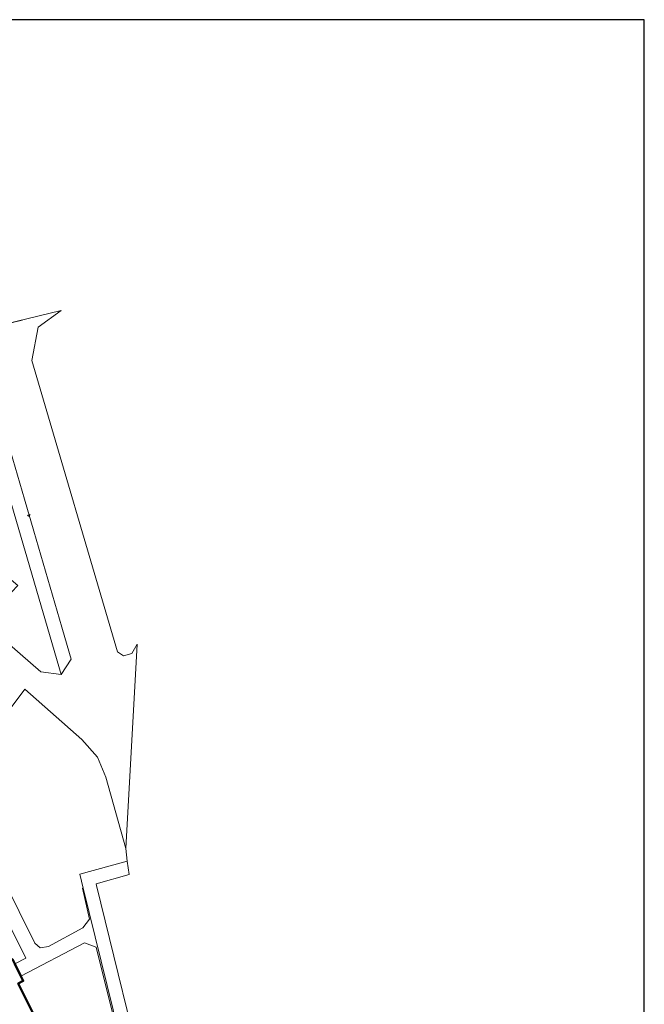
# Model space of a CAD drawing. Extents: x 759125 to 2226071, y 550759 to 1393655.
# Drawn here: x 1295520 to 1389125, y 1240838 to 1388502 of the extents above; entities that cross this region are included whole.
import ezdxf

# ---------------------------------------------------------------- set-up
doc = ezdxf.new("R2010")
doc.units = 0
doc.header["$MEASUREMENT"] = 0
doc.layers.add('MAPZN', color=7, linetype='CONTINUOUS')
for name, color, linetype, lineweight in [('popis hruba', 5, 'CONTINUOUS', 50), ('Stavba', 252, 'CONTINUOUS', 20), ('UK popis', 7, 'CONTINUOUS', 25)]:
    doc.layers.add(name, color=color, linetype=linetype, lineweight=lineweight)

# ---------------------------------------------------------------- blocks, each defined once
blk = doc.blocks.new('218')
at = {"layer": 'MAPZN', "color": 0, "linetype": 'ByBlock'}
for centre, start, end in [((0.12, 0.36), 71.29752, 251.29752), ((-0.12, -0.36), 251.29752, 71.29752)]:
    blk.add_arc(centre, 0.375, start, end, dxfattribs=at)

msp = doc.modelspace()

# ---------------------------------------------------------------- linework, layer by layer
at = {"layer": 'popis hruba', "flags": 128}
for points in [[(1299230.6, 1234895.1), (1289680.6, 1232585.1), (1285790.6, 1240425.1), (1285300.6, 1241415.1), (1279330.6, 1253435.1), (1278890.6, 1254335.1), (1274950.6, 1262265.1), (1283650.6, 1266745.1), (1283920.6, 1266845.1), (1287220.6, 1260135.1), (1287980.6, 1260515.1), (1288340.6, 1259795.1), (1289230.6, 1258005.1), (1289590.6, 1257285.1), (1288830.6, 1256905.1), (1293660.6, 1247235.1), (1294430.6, 1247615.1), (1294780.6, 1246905.1), (1295700.6, 1245065.1), (1296060.6, 1244345.1), (1295300.6, 1243965.1), (1298660.6, 1237255.1), (1298490.6, 1237165.1), (1299230.6, 1234895.1)], [(1298660.6, 1237255.1), (1295300.6, 1243965.1), (1296060.6, 1244345.1), (1295700.6, 1245065.1), (1294780.6, 1246905.1)]]:
    msp.add_lwpolyline(points, dxfattribs=at)
at = {"layer": 'Stavba', "flags": 128}
for points in [[(1301740.6, 1344865.1), (1283160.6, 1340395.1), (1265770.6, 1336245.1), (1257690.6, 1334315.1), (1247740.6, 1331785.1), (1239760.6, 1329935.1), (1240960.6, 1325135.1), (1209110.6, 1317555.1), (1208050.6, 1322405.1), (1204060.6, 1321205.1), (1185240.6, 1316865.1), (1186430.6, 1312195.1), (1112880.6, 1294535.1)], [(1301740.6, 1344865.1), (1298270.6, 1342405.1), (1297340.6, 1337395.1), (1310170.6, 1293675.1), (1311080.6, 1293105.1), (1312310.6, 1293465.1), (1313140.6, 1294825.1)], [(1313140.6, 1294825.1), (1311430.6, 1264185.1), (1308430.6, 1274885.1), (1307160.6, 1277885.1), (1304830.6, 1280565.1), (1296280.6, 1288075.1), (1293360.6, 1284155.1), (1262900.6, 1310205.1), (1266500.6, 1314555.1), (1262660.6, 1318185.1), (1260410.6, 1319955.1), (1261590.6, 1325835.1), (1259810.6, 1329455.1), (1261550.6, 1333775.1), (1265770.6, 1336245.1), (1283160.6, 1340395.1), (1295883.5, 1343456)], [(1283160.6, 1340395.1), (1287890.6, 1339535.1), (1290570.6, 1335785.1), (1303210.6, 1292575.1), (1301730.6, 1290315.1)], [(1264570.6, 1334745.1), (1284230.6, 1338495.1), (1286840.6, 1337805.1), (1288560.6, 1335335.1), (1301730.6, 1290315.1), (1298680.6, 1290685.1), (1292050.6, 1296445.1), (1291440.6, 1298525.1), (1292330.6, 1300645.1), (1295260.6, 1303635.1), (1264980.6, 1329535.1), (1263090.6, 1327475.1), (1261390.6, 1329355.1), (1262570.6, 1332285.1), (1264570.6, 1334745.1)], [(1262660.6, 1318185.1), (1263060.6, 1300435.1), (1286190.6, 1272165.1), (1287260.6, 1270735.1), (1288300.6, 1269115.1), (1297810.6, 1249985.1), (1298610.6, 1249325.1), (1299810.6, 1249495.1), (1304980.6, 1252285.1), (1305960.6, 1253625.1), (1304940.6, 1258235.1), (1305030.6, 1258255.1)], [(1293360.6, 1284155.1), (1296280.6, 1288075.1), (1304830.6, 1280565.1), (1307160.6, 1277885.1), (1308430.6, 1274885.1), (1311430.6, 1264185.1), (1311610.6, 1262325.1), (1311900.6, 1260325.1), (1306960.6, 1258925.1), (1307040.6, 1258645.1), (1322710.6, 1194665.1)], [(1311610.6, 1262325.1), (1304510.6, 1260375.1), (1305030.6, 1258255.1), (1315770.6, 1214675.1), (1320210.6, 1196785.1), (1324310.6, 1180405.1), (1327890.6, 1167045.1), (1331740.6, 1153765.1), (1339370.6, 1138075.1)], [(1289230.6, 1258005.1), (1290890.6, 1258835.1), (1296440.6, 1247735.1), (1294780.6, 1246905.1)], [(1295700.6, 1245065.1), (1305220.6, 1250065.1), (1307000.6, 1249425.1), (1311810.6, 1229935.1), (1310310.6, 1228565.1), (1302380.6, 1227285.1)]]:
    msp.add_lwpolyline(points, dxfattribs=at)
at = {"layer": 'UK popis'}
for p, q in [((1389125, 1388502), (759125, 1388502)), ((1389125, 943002), (1389125, 1388502))]:
    msp.add_line(p, q, dxfattribs=at)

# ---------------------------------------------------------------- block references
at = {"layer": 'Stavba', "xscale": 249.9999999999999, "yscale": 250, "zscale": 250, "rotation": 286.3055110855023}
msp.add_blockref('218', (1296890.6, 1314180.1), dxfattribs=at)

doc.saveas('drawing.dxf')
